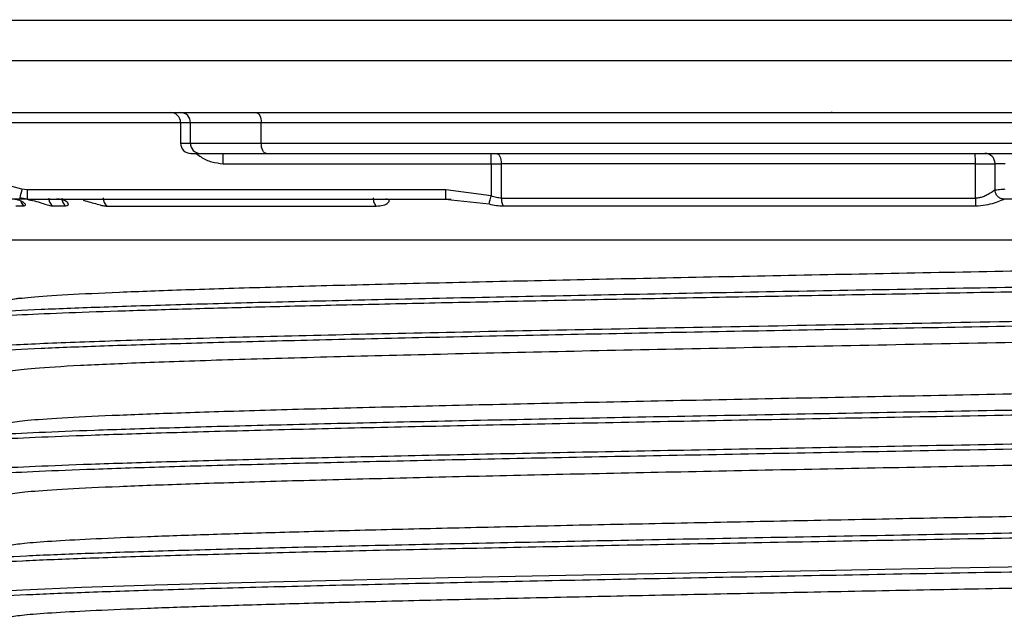
# Model space of a CAD drawing. Units: millimetres. Extents: x 537 to 737, y 278 to 583.
# Drawn here: x 589 to 637, y 553 to 583 of the extents above; entities that cross this region are included whole.
import ezdxf

# ---------------------------------------------------------------- set-up
doc = ezdxf.new("R2010")
doc.units = ezdxf.units.MM

msp = doc.modelspace()

# ---------------------------------------------------------------- linework, layer by layer
at = {"color": 7, "linetype": 'Continuous', "lineweight": 25}
for p, q in [((597.478, 582.762), (597.478, 582.731)), ((597.887, 582.731), (597.887, 582.762)), ((599.664, 582.731), (599.664, 582.732)), ((599.764, 582.731), (599.764, 582.732)), ((596.473, 577.731), (596.473, 576.731)), ((600.411, 577.731), (596.956, 577.731)), ((596.956, 576.731), (596.956, 577.731)), ((674.008, 577.731), (600.411, 577.731)), ((600.411, 576.731), (600.411, 577.731)), ((596.956, 576.731), (600.411, 576.731)), ((600.411, 576.731), (674.008, 576.731)), ((588.734, 574.484), (581.495, 576.504)), ((598.555, 575.731), (611.635, 575.731)), ((611.635, 575.731), (612.127, 575.731)), ((611.635, 575.731), (611.635, 574.16)), ((635.267, 575.731), (612.127, 575.731)), ((612.127, 575.731), (612.127, 574.045)), ((635.267, 574.045), (635.267, 575.731)), ((636.719, 575.731), (636.225, 575.731)), ((636.225, 574.451), (636.225, 575.731)), ((588.987, 574.451), (588.734, 574.484)), ((609.413, 574.451), (588.987, 574.451)), ((611.635, 574.16), (609.413, 574.451)), ((588.99, 574.001), (587.996, 574.001)), ((588.99, 574.001), (588.622, 574.061)), ((588.99, 574.001), (609.417, 574.001)), ((609.416, 574.008), (609.683, 573.997)), ((609.417, 574.001), (609.68, 573.971)), ((637.775, 574.001), (636.675, 574.001)), ((588.426, 573.67), (588.844, 573.67)), ((590.229, 573.67), (590.862, 573.67)), ((592.89, 573.658), (606.012, 573.658)), ((612.227, 573.67), (635.275, 573.67)), ((686.719, 572.001), (588.164, 572.001))]:
    msp.add_line(p, q, dxfattribs=at)
at = {"color": 8, "linetype": 'Continuous', "lineweight": 25}
for p, q in [((563.047, 580.766), (637.333, 580.766)), ((596.473, 577.731), (581.495, 577.731)), ((596.956, 577.731), (596.473, 577.731)), ((596.473, 576.731), (596.956, 576.731)), ((635.267, 575.731), (636.225, 575.731)), ((609.68, 573.971), (611.53, 573.764))]:
    msp.add_line(p, q, dxfattribs=at)
at = {"color": 7, "linetype": 'Continuous', "lineweight": 25, "flags": 128}
for points in [[(600.151, 578.231), (600.202, 578.221), (600.251, 578.193), (600.295, 578.147), (600.335, 578.084), (600.367, 578.009), (600.391, 577.922), (600.406, 577.828), (600.411, 577.731)], [(600.671, 576.231), (600.62, 576.24), (600.571, 576.269), (600.526, 576.315), (600.487, 576.377), (600.455, 576.453), (600.431, 576.539), (600.416, 576.633), (600.411, 576.731)], [(611.877, 576.231), (611.926, 576.221), (611.973, 576.193), (612.016, 576.147), (612.054, 576.084), (612.085, 576.009), (612.108, 575.922), (612.122, 575.828), (612.127, 575.731)]]:
    msp.add_lwpolyline(points, dxfattribs=at)
at = {"color": 8, "linetype": 'Continuous', "lineweight": 25, "flags": 128}
msp.add_lwpolyline([(640.582, 556.096), (634.082, 555.978), (627.631, 555.86), (621.328, 555.742), (615.268, 555.624), (609.545, 555.506), (604.245, 555.388), (599.449, 555.27), (595.231, 555.152), (591.654, 555.034), (588.773, 554.916), (586.632, 554.798), (585.263, 554.68), (584.898, 554.626), (584.898, 554.626)], dxfattribs=at)
at = {"color": 7, "linetype": 'Continuous', "lineweight": 25}
for centre, radius, start, end in [((595.973, 577.731), 0.5, 0, 90), ((596.468, 577.743), 0.488, 358.6188, 88.5485), ((596.973, 576.731), 0.5, 180, 270), ((597.444, 576.719), 0.488, 178.6194, 268.5478), ((582.137, 575.856), 16.418, 359.564, 1.309), ((595.222, 575.856), 16.414, 359.5638, 1.3092), ((632.175, 575.856), 3.094, 357.6885, 6.9652), ((635.725, 575.731), 0.5, 0.0007, 89.9999), ((611.801, 568.158), 23.919, 164.6653, 165.7131), ((603.752, 574.338), 14.766, 179.5633, 181.3095), ((593.216, 574.063), 0.52, 179.0554, 231.2232)]:
    msp.add_arc(centre, radius, start, end, dxfattribs=at)
for points, knots in [([(565.053, 582.731), (565.115, 582.731), (565.241, 582.731), (566.305, 582.731), (568.008, 582.731), (570.392, 582.731), (573.417, 582.731), (577.058, 582.731), (581.28, 582.731), (586.041, 582.731), (591.296, 582.731), (596.994, 582.731), (603.081, 582.731), (609.497, 582.731), (616.181, 582.731), (623.068, 582.731), (630.093, 582.731), (634.823, 582.731), (637.189, 582.731)], [0, 0, 0, 0, 0.0614253, 0.123997, 0.1865686, 0.2491403, 0.3117119, 0.3742836, 0.4368552, 0.4994268, 0.5619985, 0.6245701, 0.6871418, 0.7497132, 0.8122855, 0.8748552, 0.9373988, 1, 1, 1, 1]), ([(563.01, 578.231), (563.073, 578.231), (563.202, 578.231), (564.297, 578.231), (566.048, 578.231), (568.499, 578.231), (571.61, 578.231), (575.354, 578.231), (579.695, 578.231), (584.591, 578.231), (589.994, 578.231), (595.854, 578.231), (602.112, 578.231), (608.71, 578.231), (615.583, 578.231), (622.666, 578.231), (629.89, 578.231), (634.753, 578.231), (637.185, 578.231)], [0, 0, 0, 0, 0.0614254, 0.123997, 0.1865686, 0.2491403, 0.3117119, 0.3742836, 0.4368552, 0.4994269, 0.5619985, 0.6245702, 0.6871418, 0.7497134, 0.8122851, 0.8748567, 0.9374284, 1, 1, 1, 1]), ([(628.271, 578.231), (628.278, 578.231), (628.293, 578.231), (628.253, 578.231), (628.232, 578.231)], [0, 0, 0, 0, 0.500241, 1, 1, 1, 1]), ([(596.995, 576.231), (596.988, 576.231), (596.876, 576.231), (597.162, 576.231), (597.432, 576.231)], [0, 0, 0, 0, 0.055525, 1, 1, 1, 1]), ([(597.432, 576.231), (597.787, 576.231), (598.497, 576.231), (599.946, 576.231), (600.671, 576.231)], [0, 0, 0, 0, 0.500001, 1, 1, 1, 1]), ([(600.671, 576.231), (602.523, 576.231), (606.228, 576.231), (612.121, 576.231), (618.2, 576.231), (624.443, 576.231), (630.79, 576.231), (637.192, 576.231), (643.594, 576.231), (649.945, 576.231), (656.193, 576.231), (662.279, 576.231), (668.182, 576.231), (671.894, 576.231), (673.75, 576.231)], [0, 0, 0, 0, 0.083339, 0.166675, 0.249999, 0.333317, 0.416677, 0.5, 0.583317, 0.666677, 0.750001, 0.833319, 0.916658, 1, 1, 1, 1]), ([(609.417, 574.001), (609.416, 574.008), (609.415, 574.021), (609.414, 574.125), (609.413, 574.274), (609.413, 574.392), (609.413, 574.451)], [0, 0, 0, 0, 0.2499937, 0.4999938, 0.7500089, 1, 1, 1, 1]), ([(636.225, 574.451), (636.219, 574.447), (636.206, 574.441), (636.121, 574.381), (635.993, 574.29), (635.815, 574.188), (635.66, 574.116), (635.461, 574.056), (635.332, 574.049), (635.267, 574.045)], [0, 0, 0, 0, 0.122494, 0.250136, 0.499481, 0.579694, 0.749793, 0.874891, 1, 1, 1, 1]), ([(636.225, 574.451), (636.227, 574.451), (636.231, 574.452), (636.273, 574.456), (636.361, 574.465), (636.49, 574.478), (636.613, 574.49), (636.684, 574.497), (636.721, 574.501)], [0, 0, 0, 0, 0.13726, 0.266493, 0.499936, 0.727372, 0.858151, 1, 1, 1, 1]), ([(636.675, 574.001), (636.616, 574.008), (636.498, 574.021), (636.349, 574.125), (636.245, 574.274), (636.232, 574.392), (636.225, 574.451)], [0, 0, 0, 0, 0.249997, 0.499995, 0.750011, 1, 1, 1, 1]), ([(588.844, 573.67), (588.875, 573.679), (588.938, 573.699), (588.853, 573.825), (588.657, 573.933), (588.413, 573.992), (588.262, 573.998), (588.187, 574.001)], [0, 0, 0, 0, 0.249808, 0.499884, 0.749487, 0.875831, 1, 1, 1, 1]), ([(589.048, 573.973), (589.183, 573.946), (589.451, 573.892), (589.783, 573.78), (590.057, 573.69), (590.172, 573.676), (590.229, 573.67)], [0, 0, 0, 0, 0.24954, 0.499775, 0.750021, 1, 1, 1, 1]), ([(590.04, 574.045), (590.042, 574.008), (590.047, 573.934), (590.087, 573.83), (590.146, 573.738), (590.201, 573.692), (590.229, 573.67)], [0, 0, 0, 0, 0.250013, 0.499997, 0.750013, 1, 1, 1, 1]), ([(590.862, 573.67), (590.914, 573.679), (591.017, 573.699), (590.993, 573.825), (590.842, 573.933), (590.629, 573.992), (590.487, 573.998), (590.417, 574.001)], [0, 0, 0, 0, 0.249805, 0.499886, 0.749489, 0.875835, 1, 1, 1, 1]), ([(590.676, 574.045), (590.678, 574.008), (590.683, 573.934), (590.722, 573.83), (590.781, 573.738), (590.835, 573.692), (590.862, 573.67)], [0, 0, 0, 0, 0.2500133, 0.499996, 0.7500157, 1, 1, 1, 1]), ([(591.72, 573.943), (591.842, 573.913), (592.089, 573.853), (592.409, 573.753), (592.689, 573.674), (592.823, 573.663), (592.89, 573.658)], [0, 0, 0, 0, 0.245536, 0.499923, 0.751209, 1, 1, 1, 1]), ([(605.875, 574.072), (605.877, 574.031), (605.881, 573.95), (605.909, 573.835), (605.952, 573.733), (605.992, 573.683), (606.012, 573.658)], [0, 0, 0, 0, 0.2500097, 0.4999849, 0.7499926, 1, 1, 1, 1]), ([(606.012, 573.658), (606.138, 573.668), (606.39, 573.687), (606.621, 573.817), (606.682, 573.929), (606.621, 573.991), (606.539, 573.998), (606.498, 574.001)], [0, 0, 0, 0, 0.249831, 0.499926, 0.749517, 0.876028, 1, 1, 1, 1]), ([(611.53, 573.764), (611.535, 573.782), (611.545, 573.821), (611.57, 573.915), (611.601, 574.031), (611.624, 574.118), (611.635, 574.16)], [0, 0, 0, 0, 0.233265, 0.484072, 0.743373, 1, 1, 1, 1]), ([(611.53, 573.764), (611.652, 573.737), (611.894, 573.684), (612.117, 573.675), (612.227, 573.67)], [0, 0, 0, 0, 0.50223, 1, 1, 1, 1]), ([(612.127, 574.045), (612.051, 574.052), (611.891, 574.065), (611.724, 574.127), (611.635, 574.16)], [0, 0, 0, 0, 0.472089, 1, 1, 1, 1]), ([(612.127, 574.045), (613.918, 574.045), (617.502, 574.045), (623.263, 574.045), (629.199, 574.045), (633.244, 574.045), (635.267, 574.045)], [0, 0, 0, 0, 0.25, 0.5, 0.75, 1, 1, 1, 1]), ([(612.127, 574.045), (612.128, 574.008), (612.131, 573.934), (612.152, 573.83), (612.183, 573.738), (612.213, 573.692), (612.227, 573.67)], [0, 0, 0, 0, 0.250012, 0.499995, 0.750013, 1, 1, 1, 1]), ([(635.267, 574.045), (635.267, 574.008), (635.267, 573.934), (635.269, 573.83), (635.272, 573.738), (635.274, 573.692), (635.275, 573.67)], [0, 0, 0, 0, 0.250014, 0.499999, 0.750009, 1, 1, 1, 1]), ([(635.275, 573.67), (635.442, 573.679), (635.775, 573.699), (636.214, 573.825), (636.499, 573.933), (636.642, 573.992), (636.664, 573.998), (636.675, 574.001)], [0, 0, 0, 0, 0.249806, 0.499888, 0.74949, 0.875838, 1, 1, 1, 1]), ([(588.164, 569.098), (588.447, 569.138), (589.014, 569.219), (590.849, 569.34), (593.373, 569.461), (596.616, 569.581), (600.507, 569.702), (604.989, 569.823), (609.989, 569.944), (615.427, 570.065), (621.215, 570.186), (627.262, 570.307), (633.47, 570.428), (639.74, 570.549), (645.971, 570.67), (652.063, 570.791), (657.919, 570.912), (663.445, 571.033), (668.552, 571.154), (673.158, 571.275), (677.191, 571.396), (680.582, 571.517), (683.291, 571.638), (685.223, 571.759), (686.331, 571.861), (686.479, 571.923), (686.53, 571.945)], [0, 0, 0, 0, 0.042486, 0.084972, 0.127457, 0.169943, 0.212429, 0.254915, 0.297401, 0.339887, 0.382372, 0.424858, 0.467344, 0.50983, 0.552316, 0.594801, 0.637287, 0.679773, 0.722259, 0.764745, 0.807231, 0.849716, 0.892202, 0.934688, 0.977173, 1, 1, 1, 1]), ([(588.685, 569.171), (588.468, 569.135), (588.138, 569.079), (587.906, 569.025), (587.826, 569.006)], [0, 0, 0, 0, 0.658165, 1, 1, 1, 1]), ([(686.459, 568.431), (686.367, 568.404), (686.121, 568.331), (684.586, 568.212), (681.999, 568.074), (678.441, 567.937), (674.043, 567.799), (668.88, 567.662), (663.064, 567.524), (656.715, 567.386), (649.963, 567.249), (642.949, 567.111), (635.819, 566.974), (628.719, 566.836), (621.798, 566.698), (615.199, 566.561), (609.058, 566.423), (603.502, 566.286), (598.649, 566.148), (594.592, 566.01), (591.44, 565.873), (589.167, 565.735), (588.498, 565.643), (588.164, 565.598)], [0, 0, 0, 0, 0.028851, 0.077408, 0.125966, 0.174523, 0.223081, 0.271638, 0.320196, 0.368753, 0.41731, 0.465868, 0.514425, 0.562983, 0.61154, 0.660098, 0.708655, 0.757213, 0.80577, 0.854328, 0.902885, 0.951443, 1, 1, 1, 1]), ([(588.164, 563.098), (588.447, 563.138), (589.014, 563.219), (590.849, 563.34), (593.373, 563.461), (596.616, 563.581), (600.507, 563.702), (604.989, 563.823), (609.989, 563.944), (615.427, 564.065), (621.215, 564.186), (627.262, 564.307), (633.47, 564.428), (639.74, 564.549), (645.971, 564.67), (652.063, 564.791), (657.919, 564.912), (663.445, 565.033), (668.552, 565.154), (673.159, 565.275), (677.19, 565.396), (680.585, 565.517), (683.28, 565.638), (685.264, 565.759), (686.383, 565.88), (686.847, 565.961), (686.715, 566.002), (686.713, 566.003)], [0, 0, 0, 0, 0.041642, 0.083284, 0.124926, 0.166568, 0.20821, 0.249852, 0.291494, 0.333136, 0.374778, 0.41642, 0.458062, 0.499705, 0.541347, 0.582989, 0.624631, 0.666273, 0.707915, 0.749557, 0.791199, 0.832841, 0.874483, 0.916125, 0.957767, 0.999409, 1, 1, 1, 1]), ([(686.484, 562.431), (686.441, 562.414), (686.296, 562.357), (685.218, 562.259), (683.292, 562.138), (680.582, 562.017), (677.191, 561.896), (673.158, 561.775), (668.552, 561.654), (663.445, 561.533), (657.919, 561.412), (652.063, 561.291), (645.971, 561.17), (639.74, 561.049), (633.47, 560.928), (627.262, 560.807), (621.215, 560.686), (615.427, 560.565), (609.989, 560.444), (604.989, 560.323), (600.507, 560.202), (596.616, 560.081), (593.373, 559.961), (590.849, 559.84), (589.014, 559.719), (588.447, 559.638), (588.164, 559.598)], [0, 0, 0, 0, 0.018075, 0.060767, 0.10346, 0.146152, 0.188844, 0.231537, 0.274229, 0.316922, 0.359614, 0.402306, 0.444999, 0.487691, 0.530384, 0.573076, 0.615768, 0.658461, 0.701153, 0.743846, 0.786538, 0.82923, 0.871923, 0.914615, 0.957308, 1, 1, 1, 1]), ([(686.685, 560.003), (686.656, 559.972), (686.593, 559.907), (685.781, 559.808), (684.412, 559.703), (682.467, 559.599), (679.989, 559.495), (677.002, 559.391), (673.543, 559.287), (669.653, 559.182), (665.377, 559.078), (660.768, 558.974), (655.88, 558.87), (650.771, 558.765), (645.502, 558.661), (640.135, 558.557), (634.735, 558.453), (629.366, 558.348), (624.091, 558.244), (618.974, 558.14), (614.075, 558.036), (609.452, 557.931), (605.162, 557.827), (601.254, 557.723), (597.775, 557.619), (594.768, 557.515), (592.264, 557.41), (590.308, 557.306), (588.869, 557.202), (588.399, 557.132), (588.164, 557.098)], [0, 0, 0, 0, 0.031195, 0.067077, 0.102959, 0.13884, 0.174722, 0.210604, 0.246485, 0.282367, 0.318248, 0.35413, 0.390012, 0.425893, 0.461775, 0.497657, 0.533538, 0.56942, 0.605302, 0.641183, 0.677065, 0.712947, 0.748828, 0.78471, 0.820592, 0.856473, 0.892355, 0.928237, 0.964118, 1, 1, 1, 1]), ([(686.537, 556.431), (686.526, 556.425), (686.457, 556.384), (685.758, 556.308), (684.418, 556.203), (682.465, 556.099), (679.989, 555.995), (677.002, 555.891), (673.543, 555.787), (669.653, 555.682), (665.377, 555.578), (660.768, 555.474), (655.88, 555.37), (650.771, 555.265), (645.502, 555.161), (640.135, 555.057), (634.735, 554.953), (629.366, 554.848), (624.091, 554.744), (618.974, 554.64), (614.075, 554.536), (609.452, 554.431), (605.162, 554.327), (601.254, 554.223), (597.775, 554.119), (594.768, 554.015), (592.264, 553.91), (590.308, 553.806), (588.869, 553.702), (588.399, 553.632), (588.164, 553.598)], [0, 0, 0, 0, 0.0068692, 0.0436518, 0.0804344, 0.1172171, 0.1539997, 0.1907823, 0.2275649, 0.2643476, 0.3011302, 0.3379128, 0.3746954, 0.4114781, 0.4482607, 0.4850433, 0.5218259, 0.5586085, 0.5953912, 0.6321738, 0.6689564, 0.705739, 0.7425216, 0.7793043, 0.8160869, 0.8528695, 0.8896521, 0.9264347, 0.9632174, 1, 1, 1, 1]), ([(686.713, 554.003), (686.715, 554.002), (686.847, 553.961), (686.383, 553.88), (685.264, 553.759), (683.28, 553.638), (680.585, 553.517), (677.19, 553.396), (673.159, 553.275), (668.552, 553.154), (663.445, 553.033), (657.919, 552.912), (652.063, 552.791), (645.971, 552.67), (639.74, 552.549), (633.47, 552.428), (627.262, 552.307), (621.215, 552.186), (615.427, 552.065), (609.989, 551.944), (604.989, 551.823), (600.506, 551.702), (596.617, 551.581), (593.369, 551.461), (590.864, 551.34), (589.263, 551.238), (588.807, 551.177), (588.651, 551.156)], [0, 0, 0, 0, 0.000603, 0.043096, 0.085589, 0.128082, 0.170575, 0.213068, 0.255561, 0.298054, 0.340547, 0.38304, 0.425533, 0.468026, 0.510519, 0.553012, 0.595505, 0.637998, 0.680491, 0.722984, 0.765477, 0.80797, 0.850463, 0.892956, 0.935449, 0.977942, 1, 1, 1, 1])]:
    msp.add_open_spline(points, degree=3, knots=knots, dxfattribs=at)
at = {"color": 8, "linetype": 'Continuous', "lineweight": 25}
for points, knots in [([(597.239, 576.231), (597.316, 576.171), (597.543, 575.996), (597.987, 575.794), (598.366, 575.752), (598.555, 575.731)], [0, 0, 0, 0, 0.2039691, 0.6025327, 1, 1, 1, 1]), ([(588.681, 573.884), (588.687, 573.866), (588.705, 573.814), (588.759, 573.738), (588.816, 573.692), (588.844, 573.67)], [0, 0, 0, 0, 0.199947, 0.600006, 1, 1, 1, 1]), ([(689.924, 570.966), (689.937, 570.96), (690.011, 570.921), (689.622, 570.85), (688.734, 570.753), (687.278, 570.657), (685.327, 570.561), (682.885, 570.465), (679.981, 570.368), (676.643, 570.272), (672.906, 570.176), (668.808, 570.079), (664.389, 569.983), (659.696, 569.887), (654.776, 569.791), (649.678, 569.694), (644.454, 569.598), (639.159, 569.502), (633.844, 569.405), (628.565, 569.309), (623.374, 569.213), (618.326, 569.117), (613.47, 569.02), (608.856, 568.924), (604.532, 568.828), (600.54, 568.732), (596.923, 568.635), (593.715, 568.539), (590.951, 568.443), (588.655, 568.346), (586.864, 568.25), (585.547, 568.154), (585.114, 568.09), (584.898, 568.058)], [0, 0, 0, 0, 0.006989, 0.040089, 0.07319, 0.10629, 0.13939, 0.172491, 0.205591, 0.238692, 0.271792, 0.304892, 0.337993, 0.371093, 0.404193, 0.437294, 0.470394, 0.503494, 0.536595, 0.569695, 0.602796, 0.635896, 0.668996, 0.702097, 0.735197, 0.768297, 0.801398, 0.834498, 0.867599, 0.900699, 0.933799, 0.9669, 1, 1, 1, 1]), ([(585.086, 568.3), (585.278, 568.329), (585.729, 568.397), (587.21, 568.505), (589.548, 568.623), (592.628, 568.741), (596.384, 568.859), (600.766, 568.977), (605.705, 569.095), (611.125, 569.213), (616.945, 569.331), (623.075, 569.449), (629.423, 569.567), (635.891, 569.685), (642.38, 569.802), (648.793, 569.92), (655.03, 570.038), (660.998, 570.156), (666.604, 570.274), (671.765, 570.392), (676.4, 570.51), (680.44, 570.628), (683.82, 570.746), (686.503, 570.864), (688.39, 570.982), (689.431, 571.078), (689.547, 571.134), (689.582, 571.151)], [0, 0, 0, 0, 0.030515, 0.071891, 0.113267, 0.154642, 0.196018, 0.237393, 0.278769, 0.320144, 0.36152, 0.402895, 0.444271, 0.485646, 0.527022, 0.568397, 0.609773, 0.651148, 0.692524, 0.733899, 0.775275, 0.81665, 0.858026, 0.899401, 0.940777, 0.982152, 1, 1, 1, 1]), ([(584.898, 566.626), (585.239, 566.672), (585.921, 566.763), (588.305, 566.901), (591.629, 567.039), (595.924, 567.177), (601.073, 567.315), (606.977, 567.452), (613.511, 567.59), (620.541, 567.728), (627.919, 567.866), (635.492, 568.004), (643.103, 568.141), (650.594, 568.279), (657.809, 568.417), (664.599, 568.555), (670.821, 568.693), (676.347, 568.83), (681.063, 568.968), (684.863, 569.106), (687.705, 569.244), (689.383, 569.381), (690.1, 569.477), (689.939, 569.527), (689.927, 569.53)], [0, 0, 0, 0, 0.047437, 0.094873, 0.14231, 0.189746, 0.237183, 0.284619, 0.332056, 0.379493, 0.426929, 0.474366, 0.521802, 0.569239, 0.616675, 0.664112, 0.711549, 0.758985, 0.806422, 0.853858, 0.901295, 0.948731, 0.996168, 1, 1, 1, 1]), ([(689.579, 569.234), (689.544, 569.217), (689.428, 569.162), (688.39, 569.066), (686.503, 568.948), (683.82, 568.83), (680.44, 568.712), (676.4, 568.594), (671.765, 568.476), (666.604, 568.358), (660.998, 568.24), (655.03, 568.123), (648.793, 568.005), (642.38, 567.887), (635.891, 567.769), (629.423, 567.651), (623.075, 567.533), (616.945, 567.415), (611.125, 567.297), (605.705, 567.179), (600.766, 567.061), (596.384, 566.943), (592.628, 566.825), (589.548, 566.707), (587.21, 566.589), (585.729, 566.481), (585.278, 566.413), (585.086, 566.384)], [0, 0, 0, 0, 0.0175023, 0.0588923, 0.1002824, 0.1416725, 0.1830625, 0.2244526, 0.2658427, 0.3072327, 0.3486228, 0.3900128, 0.4314029, 0.472793, 0.514183, 0.5555731, 0.5969632, 0.6383532, 0.6797433, 0.7211334, 0.7625235, 0.8039135, 0.8453036, 0.8866937, 0.9280837, 0.9694738, 1, 1, 1, 1]), ([(585.592, 562.362), (585.701, 562.377), (586.071, 562.427), (587.374, 562.512), (589.463, 562.618), (592.282, 562.728), (595.823, 562.842), (600.122, 562.96), (604.987, 563.078), (610.346, 563.196), (616.115, 563.314), (622.208, 563.432), (628.531, 563.55), (634.988, 563.668), (641.48, 563.786), (647.909, 563.904), (654.177, 564.022), (660.187, 564.14), (665.849, 564.258), (671.077, 564.376), (675.789, 564.494), (679.916, 564.612), (683.393, 564.73), (686.166, 564.848), (688.203, 564.966), (689.433, 565.084), (689.923, 565.188), (689.662, 565.253), (689.559, 565.278)], [0, 0, 0, 0, 0.015137, 0.051532, 0.087928, 0.124324, 0.164778, 0.205233, 0.245687, 0.286142, 0.326597, 0.367051, 0.407506, 0.44796, 0.488415, 0.52887, 0.569324, 0.609779, 0.650233, 0.690688, 0.731143, 0.771597, 0.812052, 0.852506, 0.892961, 0.933416, 0.97387, 1, 1, 1, 1]), ([(584.898, 562.058), (585.142, 562.093), (585.631, 562.164), (587.176, 562.27), (589.294, 562.376), (592.119, 562.486), (595.675, 562.6), (599.989, 562.718), (604.872, 562.836), (610.249, 562.954), (616.039, 563.072), (622.154, 563.19), (628.499, 563.308), (634.979, 563.426), (641.495, 563.544), (647.947, 563.662), (654.237, 563.78), (660.269, 563.898), (665.951, 564.016), (671.197, 564.134), (675.927, 564.252), (680.068, 564.37), (683.558, 564.488), (686.338, 564.606), (688.394, 564.724), (689.585, 564.842), (690.082, 564.923), (689.95, 564.966), (689.941, 564.968)], [0, 0, 0, 0, 0.0364877, 0.0729755, 0.1094632, 0.1459509, 0.1864769, 0.2270029, 0.2675289, 0.3080548, 0.3485808, 0.3891068, 0.4296328, 0.4701588, 0.5106847, 0.5512107, 0.5917367, 0.6322626, 0.6727886, 0.7133146, 0.7538405, 0.7943665, 0.8348925, 0.8754184, 0.9159444, 0.9564703, 0.9969963, 1, 1, 1, 1]), ([(689.941, 563.537), (689.95, 563.534), (690.082, 563.491), (689.585, 563.41), (688.394, 563.292), (686.338, 563.174), (683.558, 563.056), (680.068, 562.938), (675.927, 562.82), (671.197, 562.702), (665.951, 562.584), (660.269, 562.466), (654.237, 562.348), (647.947, 562.23), (641.495, 562.112), (634.979, 561.994), (628.499, 561.876), (622.154, 561.758), (616.039, 561.64), (610.249, 561.522), (604.872, 561.404), (599.989, 561.286), (595.675, 561.168), (592.119, 561.054), (589.294, 560.944), (587.176, 560.838), (585.631, 560.732), (585.142, 560.661), (584.898, 560.626)], [0, 0, 0, 0, 0.003012, 0.043537, 0.084063, 0.124589, 0.165114, 0.20564, 0.246165, 0.286691, 0.327217, 0.367742, 0.408268, 0.448794, 0.489319, 0.529845, 0.570371, 0.610896, 0.651422, 0.691948, 0.732473, 0.772999, 0.813525, 0.85405, 0.890538, 0.927025, 0.963513, 1, 1, 1, 1]), ([(689.577, 563.234), (689.515, 563.212), (689.34, 563.151), (688.174, 563.05), (686.174, 562.932), (683.391, 562.814), (679.916, 562.696), (675.789, 562.578), (671.077, 562.46), (665.849, 562.342), (660.187, 562.224), (654.177, 562.106), (647.909, 561.988), (641.48, 561.87), (634.988, 561.752), (628.531, 561.634), (622.208, 561.516), (616.115, 561.398), (610.346, 561.28), (604.987, 561.162), (600.122, 561.044), (595.823, 560.926), (592.28, 560.812), (589.467, 560.702), (587.357, 560.596), (585.818, 560.49), (585.33, 560.419), (585.086, 560.384)], [0, 0, 0, 0, 0.023196, 0.064588, 0.10598, 0.147373, 0.188765, 0.230157, 0.27155, 0.312942, 0.354334, 0.395727, 0.437119, 0.478512, 0.519904, 0.561296, 0.602689, 0.644081, 0.685473, 0.726866, 0.768258, 0.809651, 0.851043, 0.888282, 0.925521, 0.962761, 1, 1, 1, 1]), ([(584.898, 556.058), (585.009, 556.076), (585.358, 556.133), (586.509, 556.23), (588.647, 556.348), (591.538, 556.466), (595.124, 556.584), (599.353, 556.702), (604.161, 556.82), (609.474, 556.938), (615.212, 557.056), (621.287, 557.174), (627.606, 557.292), (634.073, 557.41), (640.59, 557.528), (647.057, 557.646), (653.375, 557.764), (659.449, 557.882), (665.185, 558), (670.497, 558.117), (675.303, 558.235), (679.529, 558.353), (683.114, 558.471), (685.996, 558.589), (688.154, 558.707), (689.468, 558.825), (690.041, 558.912), (689.922, 558.96), (689.902, 558.968)], [0, 0, 0, 0, 0.018727, 0.059254, 0.09978, 0.140307, 0.180834, 0.221361, 0.261887, 0.302414, 0.342941, 0.383468, 0.423994, 0.464521, 0.505048, 0.545574, 0.586101, 0.626628, 0.667155, 0.707681, 0.748208, 0.788735, 0.829262, 0.869788, 0.910315, 0.950842, 0.991369, 1, 1, 1, 1]), ([(585.086, 556.3), (585.196, 556.318), (585.545, 556.375), (586.69, 556.472), (588.821, 556.59), (591.701, 556.708), (595.274, 556.826), (599.488, 556.944), (604.279, 557.062), (609.574, 557.18), (615.291, 557.298), (621.344, 557.416), (627.641, 557.534), (634.085, 557.652), (640.578, 557.77), (647.022, 557.888), (653.318, 558.006), (659.37, 558.124), (665.086, 558.242), (670.378, 558.36), (675.167, 558.478), (679.379, 558.595), (682.95, 558.713), (685.824, 558.831), (687.965, 558.949), (689.31, 559.067), (689.908, 559.177), (689.683, 559.247), (689.584, 559.278)], [0, 0, 0, 0, 0.018198, 0.057816, 0.097435, 0.137053, 0.176671, 0.21629, 0.255908, 0.295526, 0.335145, 0.374763, 0.414381, 0.454, 0.493618, 0.533237, 0.572855, 0.612473, 0.652092, 0.69171, 0.731328, 0.770947, 0.810565, 0.850183, 0.889802, 0.92942, 0.969039, 1, 1, 1, 1]), ([(689.604, 557.236), (689.501, 557.208), (689.256, 557.14), (687.944, 557.033), (685.83, 556.915), (682.949, 556.798), (679.379, 556.68), (675.167, 556.562), (670.378, 556.444), (665.086, 556.326), (659.37, 556.208), (653.318, 556.09), (647.022, 555.972), (640.578, 555.854), (634.085, 555.736), (627.641, 555.618), (621.344, 555.5), (615.291, 555.382), (609.574, 555.264), (604.279, 555.146), (599.488, 555.028), (595.274, 554.91), (591.701, 554.792), (588.821, 554.674), (586.69, 554.556), (585.545, 554.459), (585.196, 554.402), (585.086, 554.384)], [0, 0, 0, 0, 0.029817, 0.071173, 0.112529, 0.153885, 0.195241, 0.236597, 0.277953, 0.319309, 0.360665, 0.402021, 0.443377, 0.484733, 0.526089, 0.567445, 0.608801, 0.650157, 0.691512, 0.732868, 0.774224, 0.81558, 0.856936, 0.898292, 0.939648, 0.981004, 1, 1, 1, 1])]:
    msp.add_open_spline(points, degree=3, knots=knots, dxfattribs=at)

doc.saveas('drawing.dxf')
